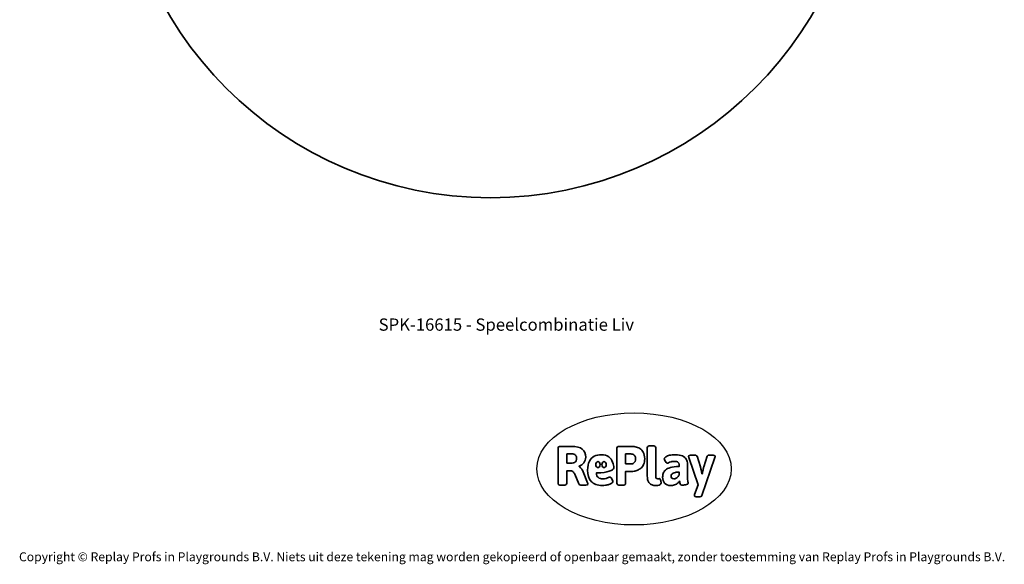
# Model space of a CAD drawing. Units: millimetres. Extents: x -4534 to 4839, y -3372 to 7236.
# Drawn here: x -4534 to 4839, y -3372 to 1811 of the extents above; entities that cross this region are included whole.
import ezdxf

# ---------------------------------------------------------------- set-up
doc = ezdxf.new("R2010")
doc.units = ezdxf.units.MM
doc.layers.add('Benaming', color=7, linetype='Continuous', lineweight=20, true_color=0x00a19a)
doc.layers.add('Logo-Copywrite', color=7, linetype='Continuous')
doc.layers.add('Opvangzone', color=7, linetype='Continuous', true_color=0x00a19a)
doc.styles.get("Standard").update_dxf_attribs({"font": 'arial.ttf'})
doc.styles.add('VR Benaming txt 140', font='arial.ttf', dxfattribs={"height": 140})

# ---------------------------------------------------------------- blocks, each defined once
blk = doc.blocks.new('onderschrift')
at = {"layer": 'Logo-Copywrite'}
blk.add_ellipse((1314.4, -2464.5), major_axis=(924.9, 0), ratio=0.576701, dxfattribs=at)
at = {"layer": 'Logo-Copywrite', "lineweight": 35}
for points, knots in [([(1520.3, -2622), (1507.7, -2622), (1496.3, -2620.3), (1486.4, -2616.8), (1476.4, -2613.4), (1468.1, -2608.1), (1461.4, -2600.8), (1454.7, -2593.6), (1449.6, -2584.4), (1446.2, -2573.4), (1442.7, -2562.3), (1441, -2549.2), (1441, -2534), (1441, -2534), (1441, -2262.1), (1441, -2262.1), (1441, -2250.5), (1451.9, -2244.7), (1473.6, -2244.7), (1473.6, -2244.7), (1488.8, -2244.7), (1488.8, -2244.7), (1510.6, -2244.7), (1521.4, -2250.5), (1521.4, -2262.1), (1521.4, -2262.1), (1521.4, -2535.1), (1521.4, -2535.1), (1521.4, -2543), (1523, -2548.9), (1526, -2552.7), (1529.1, -2556.5), (1534.1, -2558.4), (1541, -2558.4), (1543.5, -2558.4), (1546.2, -2558.1), (1549.1, -2557.3), (1552, -2556.6), (1554.2, -2556.3), (1555.7, -2556.3), (1559.3, -2556.3), (1562.4, -2559.3), (1564.9, -2565.2), (1567.4, -2571.2), (1569.3, -2577.4), (1570.6, -2583.7), (1571.9, -2590), (1572.5, -2593.9), (1572.5, -2595.4), (1572.5, -2603.7), (1569.3, -2609.8), (1563, -2613.6), (1556.6, -2617.4), (1549.4, -2619.7), (1541.3, -2620.6), (1533.1, -2621.5), (1526.1, -2622), (1520.3, -2622)], [0, 0, 0, 0, 1, 1, 1, 2, 2, 2, 3, 3, 3, 4, 4, 4, 5, 5, 5, 6, 6, 6, 7, 7, 7, 8, 8, 8, 9, 9, 9, 10, 10, 10, 11, 11, 11, 12, 12, 12, 13, 13, 13, 14, 14, 14, 15, 15, 15, 16, 16, 16, 17, 17, 17, 18, 18, 18, 19, 19, 19, 19]), ([(623.9, -2618.7), (602.2, -2618.7), (591.4, -2612.9), (591.4, -2601.3), (591.4, -2601.3), (591.4, -2271.9), (591.4, -2271.9), (591.4, -2257.5), (598.6, -2250.2), (613.1, -2250.2), (613.1, -2250.2), (719, -2250.2), (719, -2250.2), (766.1, -2250.2), (800.4, -2259.1), (822, -2276.8), (843.5, -2294.6), (854.3, -2319.7), (854.3, -2352.3), (854.3, -2373.3), (848.4, -2391.2), (836.6, -2405.9), (824.8, -2420.5), (809.5, -2431.5), (790.7, -2438.7), (790.7, -2438.7), (790.7, -2440.9), (790.7, -2440.9), (797.6, -2443.4), (804.7, -2449.5), (811.9, -2459.1), (819.1, -2468.7), (825.1, -2479.3), (829.8, -2490.9), (829.8, -2490.9), (872.5, -2597.5), (872.5, -2597.5), (874.3, -2602.3), (875.3, -2605.7), (875.3, -2607.9), (875.3, -2615.1), (864.4, -2618.7), (842.7, -2618.7), (842.7, -2618.7), (820.4, -2618.7), (820.4, -2618.7), (812.4, -2618.7), (805.6, -2617.9), (800, -2616.3), (794.4, -2614.7), (790.7, -2611.7), (788.9, -2607.3), (788.9, -2607.3), (751.1, -2514.2), (751.1, -2514.2), (745.6, -2503.4), (739.6, -2495.2), (732.9, -2489.8), (726.2, -2484.3), (713.9, -2481.6), (696.2, -2481.6), (696.2, -2481.6), (675, -2481.6), (675, -2481.6), (675, -2481.6), (675, -2601.3), (675, -2601.3), (675, -2612.9), (664.1, -2618.7), (642.4, -2618.7), (642.4, -2618.7), (623.9, -2618.7), (623.9, -2618.7)], [0, 0, 0, 0, 1, 1, 1, 2, 2, 2, 3, 3, 3, 4, 4, 4, 5, 5, 5, 6, 6, 6, 7, 7, 7, 8, 8, 8, 9, 9, 9, 10, 10, 10, 11, 11, 11, 12, 12, 12, 13, 13, 13, 14, 14, 14, 15, 15, 15, 16, 16, 16, 17, 17, 17, 18, 18, 18, 19, 19, 19, 20, 20, 20, 21, 21, 21, 22, 22, 22, 23, 23, 23, 24, 24, 24, 24]), ([(675, -2409.4), (675, -2409.4), (726.6, -2409.4), (726.6, -2409.4), (734.2, -2409.4), (741.2, -2407.3), (747.5, -2403.1), (753.9, -2399), (758.9, -2393.4), (762.7, -2386.3), (766.5, -2379.2), (768.4, -2371.4), (768.4, -2362.7), (768.4, -2350), (764.4, -2339.9), (756.2, -2332.5), (748.1, -2325.1), (736.9, -2321.4), (722.8, -2321.4), (722.8, -2321.4), (675, -2321.4), (675, -2321.4), (675, -2321.4), (675, -2409.4), (675, -2409.4)], [0, 0, 0, 0, 1, 1, 1, 2, 2, 2, 3, 3, 3, 4, 4, 4, 5, 5, 5, 6, 6, 6, 7, 7, 7, 8, 8, 8, 8]), ([(1121.4, -2453.6), (1121.4, -2440.4), (1118.3, -2420.7), (1110.5, -2399.5), (1102.7, -2378.3), (1090.3, -2361.3), (1073.3, -2348.5), (1056.3, -2335.6), (1033.5, -2329.2), (1004.8, -2329.2), (979.1, -2329.2), (956.3, -2334.1), (936.4, -2343.9), (916.5, -2353.6), (900.9, -2369.4), (889.7, -2391.1), (878.4, -2412.8), (872.8, -2441.6), (872.8, -2477.5), (872.8, -2521.3), (884.1, -2556.4), (906.8, -2582.6), (929.4, -2608.9), (965.4, -2622), (1014.6, -2622), (1022.2, -2622), (1031.5, -2621.3), (1042.6, -2619.8), (1053.6, -2618.4), (1064.5, -2616), (1075.2, -2612.8), (1085.9, -2609.5), (1094.7, -2605.4), (1101.8, -2600.5), (1108.9, -2595.6), (1112.4, -2589.8), (1112.4, -2582.9), (1112.4, -2579.3), (1110.9, -2574.2), (1107.8, -2567.7), (1104.7, -2561.2), (1101, -2555.2), (1096.6, -2549.7), (1092.3, -2544.3), (1088.1, -2541.6), (1084.2, -2541.6), (1081.6, -2541.6), (1077.4, -2542.9), (1071.4, -2545.7), (1065.4, -2548.4), (1058, -2551.2), (1049.1, -2554.1), (1040.2, -2557), (1030, -2558.4), (1018.4, -2558.4), (1000.7, -2558.4), (986.3, -2554.4), (975.2, -2546.2), (964.2, -2538.1), (957.2, -2523), (955.9, -2501.6), (959.9, -2501.6), (962.3, -2501.6), (967.5, -2501.6), (1057.4, -2501.6), (1121.4, -2478.9), (1121.4, -2453.6)], [0, 0, 0, 0, 1, 1, 1, 2, 2, 2, 3, 3, 3, 4, 4, 4, 5, 5, 5, 6, 6, 6, 7, 7, 7, 8, 8, 8, 9, 9, 9, 10, 10, 10, 11, 11, 11, 12, 12, 12, 13, 13, 13, 14, 14, 14, 15, 15, 15, 16, 16, 16, 17, 17, 17, 18, 18, 18, 19, 19, 19, 20, 20, 20, 21, 21, 21, 22, 22, 22, 22]), ([(1183.3, -2618.7), (1161.6, -2618.7), (1150.7, -2612.9), (1150.7, -2601.3), (1150.7, -2601.3), (1150.7, -2271.9), (1150.7, -2271.9), (1150.7, -2257.5), (1158, -2250.2), (1172.5, -2250.2), (1172.5, -2250.2), (1286.5, -2250.2), (1286.5, -2250.2), (1298.5, -2250.2), (1311.9, -2251.6), (1326.7, -2254.3), (1341.6, -2257), (1355.8, -2262.4), (1369.4, -2270.3), (1383, -2278.3), (1394.1, -2290.2), (1402.8, -2306.2), (1411.5, -2322.1), (1415.8, -2343.1), (1415.8, -2369.2), (1415.8, -2390.2), (1412.6, -2407.8), (1406, -2421.9), (1399.5, -2436), (1391.1, -2447.5), (1380.8, -2456.4), (1370.5, -2465.2), (1359.6, -2471.9), (1348.2, -2476.5), (1336.8, -2481), (1326, -2484.1), (1315.9, -2485.7), (1305.7, -2487.3), (1297.8, -2488.2), (1292, -2488.2), (1292, -2488.2), (1234.4, -2488.2), (1234.4, -2488.2), (1234.4, -2488.2), (1234.4, -2601.3), (1234.4, -2601.3), (1234.4, -2612.9), (1223.5, -2618.7), (1201.8, -2618.7), (1201.8, -2618.7), (1183.3, -2618.7), (1183.3, -2618.7)], [0, 0, 0, 0, 1, 1, 1, 2, 2, 2, 3, 3, 3, 4, 4, 4, 5, 5, 5, 6, 6, 6, 7, 7, 7, 8, 8, 8, 9, 9, 9, 10, 10, 10, 11, 11, 11, 12, 12, 12, 13, 13, 13, 14, 14, 14, 15, 15, 15, 16, 16, 16, 17, 17, 17, 17]), ([(1234.4, -2416.4), (1234.4, -2416.4), (1282.7, -2416.4), (1282.7, -2416.4), (1287.8, -2416.4), (1293.1, -2415.8), (1298.8, -2414.5), (1304.4, -2413.3), (1309.5, -2410.9), (1314.2, -2407.5), (1318.9, -2404), (1322.7, -2399.2), (1325.6, -2393.1), (1328.5, -2386.9), (1330, -2379), (1330, -2369.2), (1330, -2356.1), (1327.4, -2346.2), (1322.4, -2339.3), (1317.3, -2332.4), (1311.2, -2327.7), (1303.9, -2325.2), (1296.7, -2322.7), (1289.6, -2321.4), (1282.7, -2321.4), (1282.7, -2321.4), (1234.4, -2321.4), (1234.4, -2321.4), (1234.4, -2321.4), (1234.4, -2416.4), (1234.4, -2416.4)], [0, 0, 0, 0, 1, 1, 1, 2, 2, 2, 3, 3, 3, 4, 4, 4, 5, 5, 5, 6, 6, 6, 7, 7, 7, 8, 8, 8, 9, 9, 9, 10, 10, 10, 10]), ([(1667.5, -2622), (1638.2, -2622), (1617.5, -2614.3), (1605.3, -2598.9), (1593.2, -2583.5), (1587.1, -2564.8), (1587.1, -2542.7), (1587.1, -2531.5), (1588.8, -2520), (1592.3, -2508.2), (1595.7, -2496.4), (1602.7, -2485.5), (1613.2, -2475.3), (1623.7, -2465.2), (1639.4, -2457), (1660.2, -2450.9), (1681, -2444.7), (1708.6, -2441.6), (1743, -2441.6), (1743, -2441.6), (1743, -2423.7), (1743, -2423.7), (1743, -2413.2), (1739.7, -2405.4), (1733, -2400.4), (1726.3, -2395.3), (1715.5, -2392.7), (1700.7, -2392.7), (1687.6, -2392.7), (1676.3, -2394.2), (1666.7, -2397.1), (1657.1, -2400), (1649.3, -2402.9), (1643.4, -2405.8), (1637.4, -2408.7), (1633.3, -2410.1), (1631.1, -2410.1), (1627.5, -2410.1), (1623.4, -2407.3), (1618.9, -2401.7), (1614.4, -2396.1), (1610.6, -2389.8), (1607.5, -2382.7), (1604.4, -2375.6), (1602.9, -2370.3), (1602.9, -2366.7), (1602.9, -2360.5), (1607.3, -2354.5), (1616.2, -2348.7), (1625.1, -2343), (1637.4, -2338.2), (1653.1, -2334.6), (1668.9, -2331), (1686.7, -2329.2), (1706.6, -2329.2), (1735.2, -2329.2), (1758.1, -2333.1), (1775.1, -2340.9), (1792.1, -2348.7), (1804.4, -2359.3), (1812, -2372.9), (1819.6, -2386.5), (1823.4, -2402.2), (1823.4, -2419.9), (1823.4, -2419.9), (1823.4, -2522), (1823.4, -2522), (1823.4, -2540.9), (1824, -2555.3), (1825.1, -2565.2), (1826.1, -2575.2), (1827.2, -2582.6), (1828.3, -2587.5), (1829.4, -2592.4), (1829.9, -2596.8), (1829.9, -2600.8), (1829.9, -2604.1), (1827.5, -2606.8), (1822.6, -2609), (1817.7, -2611.1), (1811.8, -2612.9), (1804.7, -2614.4), (1797.6, -2615.8), (1790.7, -2616.8), (1784, -2617.4), (1777.3, -2617.9), (1772.4, -2618.2), (1769.1, -2618.2), (1763.3, -2618.2), (1759.1, -2616.1), (1756.3, -2611.9), (1753.6, -2607.8), (1751.7, -2602.7), (1750.6, -2596.7), (1749.5, -2590.8), (1748.5, -2585.4), (1747.4, -2580.7), (1746.3, -2582.9), (1742.6, -2587.3), (1736.2, -2594), (1729.9, -2600.7), (1721, -2607.1), (1709.6, -2613), (1698.2, -2619), (1684.2, -2622), (1667.5, -2622)], [0, 0, 0, 0, 1, 1, 1, 2, 2, 2, 3, 3, 3, 4, 4, 4, 5, 5, 5, 6, 6, 6, 7, 7, 7, 8, 8, 8, 9, 9, 9, 10, 10, 10, 11, 11, 11, 12, 12, 12, 13, 13, 13, 14, 14, 14, 15, 15, 15, 16, 16, 16, 17, 17, 17, 18, 18, 18, 19, 19, 19, 20, 20, 20, 21, 21, 21, 22, 22, 22, 23, 23, 23, 24, 24, 24, 25, 25, 25, 26, 26, 26, 27, 27, 27, 28, 28, 28, 29, 29, 29, 30, 30, 30, 31, 31, 31, 32, 32, 32, 33, 33, 33, 34, 34, 34, 35, 35, 35, 35]), ([(1921.2, -2729.6), (1899.4, -2729.6), (1888.6, -2725.7), (1888.6, -2718.1), (1888.6, -2716.7), (1888.8, -2715.2), (1889.1, -2713.5), (1889.5, -2711.9), (1890, -2710.2), (1890.8, -2708.4), (1890.8, -2708.4), (1925.1, -2616.8), (1925.1, -2616.8), (1925.1, -2616.8), (1835.3, -2354.2), (1835.3, -2354.2), (1835, -2352.4), (1834.5, -2350.6), (1834, -2349), (1833.4, -2347.4), (1833.2, -2345.9), (1833.2, -2344.4), (1833.2, -2336.4), (1844.2, -2332.5), (1866.3, -2332.5), (1866.3, -2332.5), (1883.7, -2332.5), (1883.7, -2332.5), (1891.7, -2332.5), (1898.4, -2333.3), (1903.8, -2334.9), (1909.2, -2336.5), (1912.7, -2339.5), (1914.1, -2343.9), (1914.1, -2343.9), (1946.2, -2444.4), (1946.2, -2444.4), (1948, -2450.5), (1950.3, -2460.1), (1953.2, -2473.1), (1956.1, -2486.2), (1958.8, -2498.5), (1961.4, -2510.1), (1961.4, -2510.1), (1963.5, -2510.1), (1963.5, -2510.1), (1966.1, -2498.5), (1968.8, -2486.1), (1971.7, -2472.9), (1974.6, -2459.7), (1976.9, -2450.2), (1978.8, -2444.4), (1978.8, -2444.4), (2010.8, -2343.9), (2010.8, -2343.9), (2012.2, -2339.5), (2015.7, -2336.5), (2021.1, -2334.9), (2026.6, -2333.3), (2033.3, -2332.5), (2041.2, -2332.5), (2041.2, -2332.5), (2054.3, -2332.5), (2054.3, -2332.5), (2076, -2332.5), (2086.9, -2336.4), (2086.9, -2344.4), (2086.9, -2346.9), (2086.3, -2350.2), (2085.2, -2354.2), (2085.2, -2354.2), (1960.8, -2718.1), (1960.8, -2718.1), (1959.4, -2722.5), (1955.9, -2725.5), (1950.5, -2727.1), (1945.1, -2728.7), (1938.4, -2729.6), (1930.4, -2729.6), (1930.4, -2729.6), (1921.2, -2729.6), (1921.2, -2729.6)], [0, 0, 0, 0, 1, 1, 1, 2, 2, 2, 3, 3, 3, 4, 4, 4, 5, 5, 5, 6, 6, 6, 7, 7, 7, 8, 8, 8, 9, 9, 9, 10, 10, 10, 11, 11, 11, 12, 12, 12, 13, 13, 13, 14, 14, 14, 15, 15, 15, 16, 16, 16, 17, 17, 17, 18, 18, 18, 19, 19, 19, 20, 20, 20, 21, 21, 21, 22, 22, 22, 23, 23, 23, 24, 24, 24, 25, 25, 25, 26, 26, 26, 27, 27, 27, 27]), ([(956.1, -2443.4), (947.9, -2432.3), (947.9, -2414.3), (956.1, -2403.2), (964.2, -2392.1), (977.5, -2392.1), (985.7, -2403.2), (993.9, -2414.3), (993.9, -2432.3), (985.7, -2443.4), (977.5, -2454.5), (964.2, -2454.5), (956.1, -2443.4)], [0, 0, 0, 0, 1, 1, 1, 2, 2, 2, 3, 3, 3, 4, 4, 4, 4]), ([(1014.5, -2403.2), (1022.6, -2392.1), (1035.9, -2392.1), (1044.1, -2403.2), (1052.3, -2414.3), (1052.3, -2432.3), (1044.1, -2443.4), (1035.9, -2454.5), (1022.6, -2454.5), (1014.5, -2443.4), (1006.3, -2432.3), (1006.3, -2414.3), (1014.5, -2403.2)], [0, 0, 0, 0, 1, 1, 1, 2, 2, 2, 3, 3, 3, 4, 4, 4, 4]), ([(1694.1, -2558.4), (1704.6, -2558.4), (1714.3, -2555.2), (1723.2, -2548.7), (1732.1, -2542.1), (1738.7, -2534), (1743, -2524.2), (1743, -2524.2), (1743, -2494.3), (1743, -2494.3), (1730, -2494.3), (1718.8, -2495.2), (1709.4, -2497), (1699.9, -2498.9), (1692.1, -2501.4), (1685.7, -2504.7), (1679.4, -2507.9), (1674.7, -2512.1), (1671.6, -2517.1), (1668.5, -2522.2), (1667, -2528), (1667, -2534.5), (1667, -2541.4), (1669.2, -2547.1), (1673.8, -2551.6), (1678.3, -2556.2), (1685.1, -2558.4), (1694.1, -2558.4)], [0, 0, 0, 0, 1, 1, 1, 2, 2, 2, 3, 3, 3, 4, 4, 4, 5, 5, 5, 6, 6, 6, 7, 7, 7, 8, 8, 8, 9, 9, 9, 9])]:
    blk.add_open_spline(points, degree=3, knots=knots, dxfattribs=at)
at = {"layer": 'Logo-Copywrite', "insert": (-4540.5, -3258), "char_height": 85, "attachment_point": 1}
blk.add_mtext_dynamic_manual_height_columns('{\\fAsap|b0|i0|c0|p2;Copyright © Replay Profs in Playgrounds B.V. Niets uit deze tekening mag worden gekopieerd of openbaar gemaakt, zonder toestemming van Replay Profs in Playgrounds B.V.}', width=10615.551, gutter_width=10, heights=[0], dxfattribs=at)
blk = doc.blocks.new('SPK-16615')
at = {"layer": 'Opvangzone', "linetype": 'Continuous', "lineweight": 35}
blk.add_circle((-51.4, 3676.6), 3559.7, dxfattribs=at)

msp = doc.modelspace()

# ---------------------------------------------------------------- block references
for name in ['SPK-16615', 'onderschrift']:
    msp.add_blockref(name, (0, 0))

# ---------------------------------------------------------------- texts
at = {"layer": 'Benaming', "insert": (-4137.5, -1032.5), "char_height": 140, "attachment_point": 1, "style": 'VR Benaming txt 140'}
msp.add_mtext_dynamic_manual_height_columns('\\pxqc;{\\fOpen Sans|b0|i0|c0|p34;\\H0.83333x;SPK-16615 - Speelcombinatie Liv}', width=8472.759, gutter_width=12.5, heights=[125.2], dxfattribs=at)

doc.saveas('drawing.dxf')
